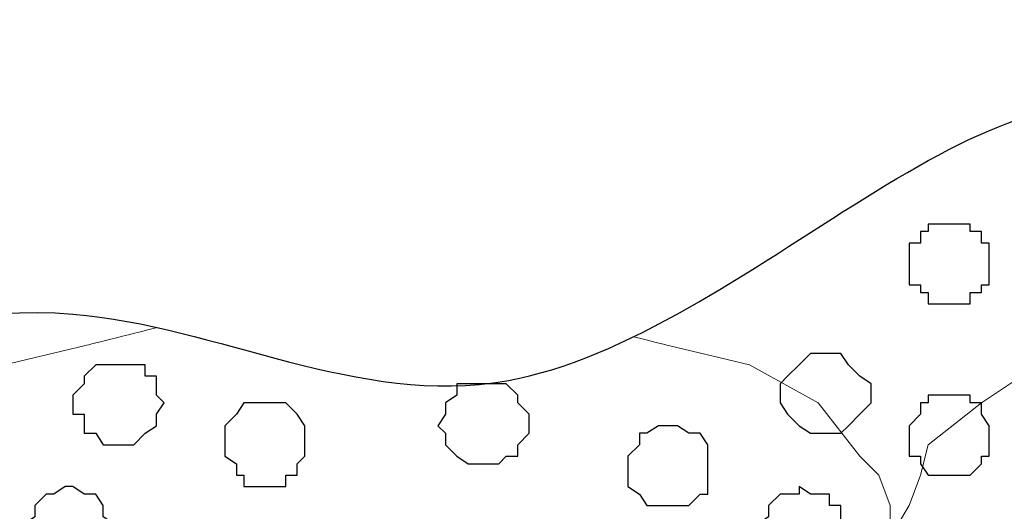
# Model space of a CAD drawing. Units: centimetres. Extents: x -8.5 to 8.4, y -10.2 to 13.4.
# Drawn here: x -0.5 to 0.1, y 4.9 to 5.2 of the extents above; entities that cross this region are included whole.
import ezdxf

# ---------------------------------------------------------------- set-up
doc = ezdxf.new("R2010")
doc.units = ezdxf.units.CM
doc.header["$MEASUREMENT"] = 0
doc.layers.add('Layer 1', color=7, linetype='Continuous')

msp = doc.modelspace()

# ---------------------------------------------------------------- linework, layer by layer
msp.add_open_spline([(-5.27544, 4.94031), (-5.32603, 4.94082), (-5.07467, 5.02839), (-4.9369, 4.94046), (-4.64868, 5.01321), (-4.40637, 4.9676), (-4.20664, 4.99183), (-4.02476, 5.02869), (-3.81882, 4.87717), (-3.64624, 5.18667), (-3.36026, 4.91986), (-3.08442, 5.02043), (-2.86982, 4.9513), (-2.67517, 5.00042), (-2.50288, 4.97092), (-2.32386, 5.02104), (-2.14481, 4.97652), (-1.91944, 5.02586), (-1.68256, 4.90474), (-1.5186, 5.09932), (-1.29339, 4.90389), (-1.02964, 5.11281), (-0.74699, 4.90738), (-0.46915, 5.05424), (-0.16297, 4.87747), (0.13163, 5.23983), (0.27892, 4.87986), (0.56427, 5.03611), (0.8055, 4.93855), (1.04655, 5.03664), (1.2909, 4.9278), (1.55231, 4.98042), (1.82351, 4.90849), (2.10203, 4.83601), (2.30667, 5.07362), (2.54839, 4.79642), (2.89658, 4.7963), (3.1139, 5.01908), (3.35511, 5.02761), (3.51544, 4.77239), (3.82223, 4.8482), (4.03094, 5.08502), (4.16127, 4.8371), (4.46738, 5.05799), (4.76314, 4.84478), (5.05813, 5.02037), (5.30819, 4.94876), (5.56475, 4.73484), (5.84176, 5.07631), (6.22176, 4.80888), (6.54092, 5.0076), (6.8445, 4.91964), (7.1148, 4.80151), (7.22491, 5.09947), (7.42638, 4.84414), (7.69619, 4.84378), (7.90164, 4.92542), (8.13241, 4.92411), (8.31027, 4.85677), (8.38494, 4.99754), (8.39823, 5.00479)], degree=3, knots=[0, 0, 0, 0, 0.151764, 0.330221, 0.647657, 0.913191, 1.083183, 1.245391, 1.464575, 1.677648, 1.999111, 2.295944, 2.510988, 2.645409, 2.886729, 3.022586, 3.191459, 3.422194, 3.712945, 3.844704, 4.051902, 4.387148, 4.639016, 4.958316, 5.20282, 5.594437, 5.758739, 6.076493, 6.308384, 6.51856, 6.801712, 7.060016, 7.289603, 7.652431, 7.829365, 8.038107, 8.535815, 8.67258, 8.971282, 9.078203, 9.527322, 9.67474, 9.82925, 10.105246, 10.513253, 10.740929, 11.044438, 11.246066, 11.631, 11.946736, 12.417307, 12.567233, 12.925343, 13.042224, 13.297978, 13.52489, 13.861967, 13.931081, 14.22742, 14.297138, 14.297138, 14.297138, 14.297138])
at = {"layer": 'Layer 1', "color": 251}
for points, knots in [([(0.04163, 5.05178), (0.04163, 5.05178), (0.05221, 5.05178), (0.05221, 5.05178), (0.05221, 5.05178), (0.05221, 5.05178), (0.05221, 5.04754), (0.05221, 5.04754), (0.05221, 5.04754), (0.05221, 5.04754), (0.05856, 5.04754), (0.05856, 5.04754), (0.05856, 5.04754), (0.05856, 5.04754), (0.05856, 5.04119), (0.05856, 5.04119), (0.05856, 5.04119), (0.05856, 5.04119), (0.06279, 5.04119), (0.06279, 5.04119), (0.06279, 5.04119), (0.06279, 5.04119), (0.06279, 5.01791), (0.06279, 5.01791), (0.06279, 5.01791), (0.06279, 5.01791), (0.05856, 5.01791), (0.05856, 5.01791), (0.05856, 5.01791), (0.05856, 5.01791), (0.05856, 5.01368), (0.05856, 5.01368), (0.05856, 5.01368), (0.05856, 5.01368), (0.05221, 5.01368), (0.05221, 5.01368), (0.05221, 5.01368), (0.05221, 5.01368), (0.05221, 5.00733), (0.05221, 5.00733), (0.05221, 5.00733), (0.05221, 5.00733), (0.02893, 5.00733), (0.02893, 5.00733), (0.02893, 5.00733), (0.02893, 5.00733), (0.02893, 5.01368), (0.02893, 5.01368), (0.02893, 5.01368), (0.02893, 5.01368), (0.02469, 5.01368), (0.02469, 5.01368), (0.02469, 5.01368), (0.02469, 5.01368), (0.02469, 5.01791), (0.02469, 5.01791), (0.02469, 5.01791), (0.02469, 5.01791), (0.01834, 5.01791), (0.01834, 5.01791), (0.01834, 5.01791), (0.01834, 5.01791), (0.01834, 5.04119), (0.01834, 5.04119), (0.01834, 5.04119), (0.01834, 5.04119), (0.02469, 5.04119), (0.02469, 5.04119), (0.02469, 5.04119), (0.02469, 5.04119), (0.02469, 5.04754), (0.02469, 5.04754), (0.02469, 5.04754), (0.02469, 5.04754), (0.02893, 5.04754), (0.02893, 5.04754), (0.02893, 5.04754), (0.02893, 5.04754), (0.02893, 5.05178), (0.02893, 5.05178), (0.02893, 5.05178), (0.02893, 5.05178), (0.04163, 5.05178), (0.04163, 5.05178)], [0, 0, 0, 0, 0.047619, 0.047619, 0.047619, 0.047619, 0.095238, 0.095238, 0.095238, 0.095238, 0.142857, 0.142857, 0.142857, 0.142857, 0.190476, 0.190476, 0.190476, 0.190476, 0.238095, 0.238095, 0.238095, 0.238095, 0.285714, 0.285714, 0.285714, 0.285714, 0.333333, 0.333333, 0.333333, 0.333333, 0.380952, 0.380952, 0.380952, 0.380952, 0.428571, 0.428571, 0.428571, 0.428571, 0.47619, 0.47619, 0.47619, 0.47619, 0.52381, 0.52381, 0.52381, 0.52381, 0.571429, 0.571429, 0.571429, 0.571429, 0.619048, 0.619048, 0.619048, 0.619048, 0.666667, 0.666667, 0.666667, 0.666667, 0.714286, 0.714286, 0.714286, 0.714286, 0.761905, 0.761905, 0.761905, 0.761905, 0.809524, 0.809524, 0.809524, 0.809524, 0.857143, 0.857143, 0.857143, 0.857143, 0.904762, 0.904762, 0.904762, 0.904762, 0.952381, 0.952381, 0.952381, 0.952381, 1, 1, 1, 1]), ([(-0.42404, 4.97346), (-0.42404, 4.97346), (-0.40711, 4.97346), (-0.40711, 4.97346), (-0.40711, 4.97346), (-0.40711, 4.97346), (-0.40711, 4.96711), (-0.40711, 4.96711), (-0.40711, 4.96711), (-0.40711, 4.96711), (-0.40076, 4.96711), (-0.40076, 4.96711), (-0.40076, 4.96711), (-0.40076, 4.96711), (-0.40076, 4.95653), (-0.40076, 4.95653), (-0.40076, 4.95653), (-0.40076, 4.95653), (-0.39652, 4.95229), (-0.39652, 4.95229), (-0.39652, 4.95229), (-0.39652, 4.95229), (-0.40076, 4.94594), (-0.40076, 4.94594), (-0.40076, 4.94594), (-0.40076, 4.94594), (-0.40076, 4.93959), (-0.40076, 4.93959), (-0.40076, 4.93959), (-0.40076, 4.93959), (-0.40711, 4.93536), (-0.40711, 4.93536), (-0.40711, 4.93536), (-0.40711, 4.93536), (-0.41346, 4.92901), (-0.41346, 4.92901), (-0.41346, 4.92901), (-0.41346, 4.92901), (-0.43039, 4.92901), (-0.43039, 4.92901), (-0.43039, 4.92901), (-0.43039, 4.92901), (-0.43462, 4.93536), (-0.43462, 4.93536), (-0.43462, 4.93536), (-0.43462, 4.93536), (-0.44097, 4.93536), (-0.44097, 4.93536), (-0.44097, 4.93536), (-0.44097, 4.93536), (-0.44097, 4.94594), (-0.44097, 4.94594), (-0.44097, 4.94594), (-0.44097, 4.94594), (-0.44732, 4.94594), (-0.44732, 4.94594), (-0.44732, 4.94594), (-0.44732, 4.94594), (-0.44732, 4.95653), (-0.44732, 4.95653), (-0.44732, 4.95653), (-0.44732, 4.95653), (-0.44097, 4.96288), (-0.44097, 4.96288), (-0.44097, 4.96288), (-0.44097, 4.96288), (-0.44097, 4.96711), (-0.44097, 4.96711), (-0.44097, 4.96711), (-0.44097, 4.96711), (-0.43462, 4.97346), (-0.43462, 4.97346), (-0.43462, 4.97346), (-0.43462, 4.97346), (-0.42404, 4.97346), (-0.42404, 4.97346)], [0, 0, 0, 0, 0.052632, 0.052632, 0.052632, 0.052632, 0.105263, 0.105263, 0.105263, 0.105263, 0.157895, 0.157895, 0.157895, 0.157895, 0.210526, 0.210526, 0.210526, 0.210526, 0.263158, 0.263158, 0.263158, 0.263158, 0.315789, 0.315789, 0.315789, 0.315789, 0.368421, 0.368421, 0.368421, 0.368421, 0.421053, 0.421053, 0.421053, 0.421053, 0.473684, 0.473684, 0.473684, 0.473684, 0.526316, 0.526316, 0.526316, 0.526316, 0.578947, 0.578947, 0.578947, 0.578947, 0.631579, 0.631579, 0.631579, 0.631579, 0.684211, 0.684211, 0.684211, 0.684211, 0.736842, 0.736842, 0.736842, 0.736842, 0.789474, 0.789474, 0.789474, 0.789474, 0.842105, 0.842105, 0.842105, 0.842105, 0.894737, 0.894737, 0.894737, 0.894737, 0.947368, 0.947368, 0.947368, 0.947368, 1, 1, 1, 1])]:
    msp.add_open_spline(points, degree=3, knots=knots, dxfattribs=at)
at = {"layer": 'Layer 1', "lineweight": 9}
for points, knots in [([(0.29774, 3.90878), (0.29774, 3.90878), (0.58349, 4.85704), (0.58349, 4.85704), (0.58349, 4.85704), (0.58349, 4.85704), (0.58349, 4.88879), (0.58349, 4.88879), (0.58349, 4.88879), (0.58349, 4.88879), (0.57926, 4.90573), (0.57926, 4.90573), (0.57926, 4.90573), (0.57926, 4.90573), (0.57291, 4.91843), (0.57291, 4.91843), (0.57291, 4.91843), (0.57291, 4.91843), (0.54539, 4.94594), (0.54539, 4.94594), (0.54539, 4.94594), (0.54539, 4.94594), (0.50518, 4.96288), (0.50518, 4.96288), (0.50518, 4.96288), (0.50518, 4.96288), (0.47765, 4.97337), (0.47765, 4.97337), (0.47765, 4.97337), (0.47765, 4.97337), (0.38788, 4.95521), (0.38788, 4.95521), (0.38788, 4.95521), (0.38788, 4.95521), (0.29479, 4.96182), (0.29479, 4.96182), (0.29479, 4.96182), (0.29479, 4.96182), (0.24271, 5.00098), (0.24271, 5.00098), (0.24271, 5.00098), (0.24271, 5.00098), (0.18556, 4.99674), (0.18556, 4.99674), (0.18556, 4.99674), (0.18556, 4.99674), (0.13688, 4.98404), (0.13688, 4.98404), (0.13688, 4.98404), (0.13688, 4.98404), (0.09031, 4.97346), (0.09031, 4.97346), (0.09031, 4.97346), (0.09031, 4.97346), (0.05856, 4.95229), (0.05856, 4.95229), (0.05856, 4.95229), (0.05856, 4.95229), (0.02893, 4.92901), (0.02893, 4.92901), (0.02893, 4.92901), (0.02893, 4.92901), (0.02469, 4.91208), (0.02469, 4.91208), (0.02469, 4.91208), (0.02469, 4.91208), (0.01834, 4.89514), (0.01834, 4.89514), (0.01834, 4.89514), (0.01834, 4.89514), (0.01199, 4.88456), (0.01199, 4.88456), (0.01199, 4.88456), (0.01199, 4.88456), (0.01834, 4.86128), (0.01834, 4.86128), (0.01834, 4.86128), (0.01834, 4.86128), (0.29774, 3.90878), (0.29774, 3.90878)], [0, 0, 0, 0, 0.05, 0.05, 0.05, 0.05, 0.1, 0.1, 0.1, 0.1, 0.15, 0.15, 0.15, 0.15, 0.2, 0.2, 0.2, 0.2, 0.25, 0.25, 0.25, 0.25, 0.3, 0.3, 0.3, 0.3, 0.35, 0.35, 0.35, 0.35, 0.4, 0.4, 0.4, 0.4, 0.45, 0.45, 0.45, 0.45, 0.5, 0.5, 0.5, 0.5, 0.55, 0.55, 0.55, 0.55, 0.6, 0.6, 0.6, 0.6, 0.65, 0.65, 0.65, 0.65, 0.7, 0.7, 0.7, 0.7, 0.75, 0.75, 0.75, 0.75, 0.8, 0.8, 0.8, 0.8, 0.85, 0.85, 0.85, 0.85, 0.9, 0.9, 0.9, 0.9, 0.95, 0.95, 0.95, 0.95, 1, 1, 1, 1]), ([(-0.4004, 4.99418), (-0.41523, 4.99047), (-0.44097, 4.98404), (-0.44097, 4.98404), (-0.44097, 4.98404), (-0.44097, 4.98404), (-0.48542, 4.97346), (-0.48542, 4.97346), (-0.48542, 4.97346), (-0.48542, 4.97346), (-0.51929, 4.95229), (-0.51929, 4.95229), (-0.51929, 4.95229), (-0.51929, 4.95229), (-0.54681, 4.92266), (-0.54681, 4.92266), (-0.54681, 4.92266), (-0.54681, 4.92266), (-0.55316, 4.91208), (-0.55316, 4.91208), (-0.55316, 4.91208), (-0.55316, 4.91208), (-0.55739, 4.89514), (-0.55739, 4.89514), (-0.55739, 4.89514), (-0.55739, 4.89514), (-0.55739, 4.86128), (-0.55739, 4.86128), (-0.55739, 4.86128), (-0.55739, 4.86128), (-0.27376, 3.91936), (-0.27376, 3.91936), (-0.27376, 3.91936), (0.00776, 4.86128), (0.00776, 4.86128), (0.00776, 4.86128), (0.00776, 4.86128), (0.00776, 4.89514), (0.00776, 4.89514), (0.00776, 4.89514), (0.00776, 4.89514), (0.00141, 4.91208), (0.00141, 4.91208), (0.00141, 4.91208), (0.00141, 4.91208), (-0.00917, 4.92266), (-0.00917, 4.92266), (-0.00917, 4.92266), (-0.00917, 4.92266), (-0.03246, 4.95229), (-0.03246, 4.95229), (-0.03246, 4.95229), (-0.03246, 4.95229), (-0.07056, 4.97346), (-0.07056, 4.97346), (-0.07056, 4.97346), (-0.07056, 4.97346), (-0.11501, 4.98404), (-0.11501, 4.98404), (-0.11501, 4.98404), (-0.11501, 4.98404), (-0.12443, 4.98639), (-0.13515, 4.98908)], [0.5941156, 0.5941156, 0.5941156, 0.5941156, 0.6315789, 0.6315789, 0.6315789, 0.6315789, 0.6842105, 0.6842105, 0.6842105, 0.6842105, 0.7368421, 0.7368421, 0.7368421, 0.7368421, 0.7894737, 0.7894737, 0.7894737, 0.7894737, 0.8421053, 0.8421053, 0.8421053, 0.8421053, 0.8947368, 0.8947368, 0.8947368, 0.8947368, 0.9473684, 0.9473684, 0.9473684, 0.9473684, 1, 1, 1, 1.0526316, 1.0526316, 1.0526316, 1.0526316, 1.1052632, 1.1052632, 1.1052632, 1.1052632, 1.1578947, 1.1578947, 1.1578947, 1.1578947, 1.2105263, 1.2105263, 1.2105263, 1.2105263, 1.2631579, 1.2631579, 1.2631579, 1.2631579, 1.3157895, 1.3157895, 1.3157895, 1.3157895, 1.3684211, 1.3684211, 1.3684211, 1.3684211, 1.3910809, 1.3910809, 1.3910809, 1.3910809])]:
    msp.add_open_spline(points, degree=3, knots=knots, dxfattribs=at)
at = {"layer": 'Layer 1', "color": 8}
msp.add_open_spline([(-0.02611, 4.97981), (-0.02611, 4.97981), (-0.01976, 4.97981), (-0.01976, 4.97981), (-0.01976, 4.97981), (-0.01976, 4.97981), (-0.01552, 4.97346), (-0.01552, 4.97346), (-0.01552, 4.97346), (-0.01552, 4.97346), (-0.00917, 4.96711), (-0.00917, 4.96711), (-0.00917, 4.96711), (-0.00917, 4.96711), (-0.00282, 4.96288), (-0.00282, 4.96288), (-0.00282, 4.96288), (-0.00282, 4.96288), (-0.00282, 4.95229), (-0.00282, 4.95229), (-0.00282, 4.95229), (-0.00282, 4.95229), (-0.00917, 4.94594), (-0.00917, 4.94594), (-0.00917, 4.94594), (-0.00917, 4.94594), (-0.01552, 4.93959), (-0.01552, 4.93959), (-0.01552, 4.93959), (-0.01552, 4.93959), (-0.01976, 4.93536), (-0.01976, 4.93536), (-0.01976, 4.93536), (-0.01976, 4.93536), (-0.03669, 4.93536), (-0.03669, 4.93536), (-0.03669, 4.93536), (-0.03669, 4.93536), (-0.04304, 4.93959), (-0.04304, 4.93959), (-0.04304, 4.93959), (-0.04304, 4.93959), (-0.04939, 4.94594), (-0.04939, 4.94594), (-0.04939, 4.94594), (-0.04939, 4.94594), (-0.05362, 4.95229), (-0.05362, 4.95229), (-0.05362, 4.95229), (-0.05362, 4.95229), (-0.05362, 4.96288), (-0.05362, 4.96288), (-0.05362, 4.96288), (-0.05362, 4.96288), (-0.04939, 4.96711), (-0.04939, 4.96711), (-0.04939, 4.96711), (-0.04939, 4.96711), (-0.04304, 4.97346), (-0.04304, 4.97346), (-0.04304, 4.97346), (-0.04304, 4.97346), (-0.03669, 4.97981), (-0.03669, 4.97981), (-0.03669, 4.97981), (-0.03669, 4.97981), (-0.02611, 4.97981), (-0.02611, 4.97981)], degree=3, knots=[0, 0, 0, 0, 0.058824, 0.058824, 0.058824, 0.058824, 0.117647, 0.117647, 0.117647, 0.117647, 0.176471, 0.176471, 0.176471, 0.176471, 0.235294, 0.235294, 0.235294, 0.235294, 0.294118, 0.294118, 0.294118, 0.294118, 0.352941, 0.352941, 0.352941, 0.352941, 0.411765, 0.411765, 0.411765, 0.411765, 0.470588, 0.470588, 0.470588, 0.470588, 0.529412, 0.529412, 0.529412, 0.529412, 0.588235, 0.588235, 0.588235, 0.588235, 0.647059, 0.647059, 0.647059, 0.647059, 0.705882, 0.705882, 0.705882, 0.705882, 0.764706, 0.764706, 0.764706, 0.764706, 0.823529, 0.823529, 0.823529, 0.823529, 0.882353, 0.882353, 0.882353, 0.882353, 0.941176, 0.941176, 0.941176, 0.941176, 1, 1, 1, 1], dxfattribs=at)
at = {"layer": 'Layer 1', "color": 253}
for points, knots in [([(-0.21661, 4.96288), (-0.21661, 4.96288), (-0.20602, 4.96288), (-0.20602, 4.96288), (-0.20602, 4.96288), (-0.20602, 4.96288), (-0.19967, 4.95653), (-0.19967, 4.95653), (-0.19967, 4.95653), (-0.19967, 4.95653), (-0.19967, 4.95229), (-0.19967, 4.95229), (-0.19967, 4.95229), (-0.19967, 4.95229), (-0.19332, 4.94594), (-0.19332, 4.94594), (-0.19332, 4.94594), (-0.19332, 4.94594), (-0.19332, 4.93536), (-0.19332, 4.93536), (-0.19332, 4.93536), (-0.19332, 4.93536), (-0.19967, 4.92901), (-0.19967, 4.92901), (-0.19967, 4.92901), (-0.19967, 4.92901), (-0.19967, 4.92266), (-0.19967, 4.92266), (-0.19967, 4.92266), (-0.19967, 4.92266), (-0.20602, 4.92266), (-0.20602, 4.92266), (-0.20602, 4.92266), (-0.20602, 4.92266), (-0.21026, 4.91843), (-0.21026, 4.91843), (-0.21026, 4.91843), (-0.21026, 4.91843), (-0.22719, 4.91843), (-0.22719, 4.91843), (-0.22719, 4.91843), (-0.22719, 4.91843), (-0.23354, 4.92266), (-0.23354, 4.92266), (-0.23354, 4.92266), (-0.23354, 4.92266), (-0.23989, 4.92901), (-0.23989, 4.92901), (-0.23989, 4.92901), (-0.23989, 4.92901), (-0.23989, 4.93536), (-0.23989, 4.93536), (-0.23989, 4.93536), (-0.23989, 4.93536), (-0.24412, 4.93959), (-0.24412, 4.93959), (-0.24412, 4.93959), (-0.24412, 4.93959), (-0.23989, 4.94594), (-0.23989, 4.94594), (-0.23989, 4.94594), (-0.23989, 4.94594), (-0.23989, 4.95229), (-0.23989, 4.95229), (-0.23989, 4.95229), (-0.23989, 4.95229), (-0.23354, 4.95653), (-0.23354, 4.95653), (-0.23354, 4.95653), (-0.23354, 4.95653), (-0.23354, 4.96288), (-0.23354, 4.96288), (-0.23354, 4.96288), (-0.23354, 4.96288), (-0.21661, 4.96288), (-0.21661, 4.96288)], [0, 0, 0, 0, 0.052632, 0.052632, 0.052632, 0.052632, 0.105263, 0.105263, 0.105263, 0.105263, 0.157895, 0.157895, 0.157895, 0.157895, 0.210526, 0.210526, 0.210526, 0.210526, 0.263158, 0.263158, 0.263158, 0.263158, 0.315789, 0.315789, 0.315789, 0.315789, 0.368421, 0.368421, 0.368421, 0.368421, 0.421053, 0.421053, 0.421053, 0.421053, 0.473684, 0.473684, 0.473684, 0.473684, 0.526316, 0.526316, 0.526316, 0.526316, 0.578947, 0.578947, 0.578947, 0.578947, 0.631579, 0.631579, 0.631579, 0.631579, 0.684211, 0.684211, 0.684211, 0.684211, 0.736842, 0.736842, 0.736842, 0.736842, 0.789474, 0.789474, 0.789474, 0.789474, 0.842105, 0.842105, 0.842105, 0.842105, 0.894737, 0.894737, 0.894737, 0.894737, 0.947368, 0.947368, 0.947368, 0.947368, 1, 1, 1, 1]), ([(0.04163, 4.95653), (0.04163, 4.95653), (0.05221, 4.95653), (0.05221, 4.95653), (0.05221, 4.95653), (0.05221, 4.95653), (0.05221, 4.95229), (0.05221, 4.95229), (0.05221, 4.95229), (0.05221, 4.95229), (0.05856, 4.95229), (0.05856, 4.95229), (0.05856, 4.95229), (0.05856, 4.95229), (0.05856, 4.94594), (0.05856, 4.94594), (0.05856, 4.94594), (0.05856, 4.94594), (0.06279, 4.93959), (0.06279, 4.93959), (0.06279, 4.93959), (0.06279, 4.93959), (0.06279, 4.92266), (0.06279, 4.92266), (0.06279, 4.92266), (0.06279, 4.92266), (0.05856, 4.92266), (0.05856, 4.92266), (0.05856, 4.92266), (0.05856, 4.92266), (0.05856, 4.91843), (0.05856, 4.91843), (0.05856, 4.91843), (0.05856, 4.91843), (0.05221, 4.91208), (0.05221, 4.91208), (0.05221, 4.91208), (0.05221, 4.91208), (0.02893, 4.91208), (0.02893, 4.91208), (0.02893, 4.91208), (0.02893, 4.91208), (0.02469, 4.91843), (0.02469, 4.91843), (0.02469, 4.91843), (0.02469, 4.91843), (0.02469, 4.92266), (0.02469, 4.92266), (0.02469, 4.92266), (0.02469, 4.92266), (0.01834, 4.92266), (0.01834, 4.92266), (0.01834, 4.92266), (0.01834, 4.92266), (0.01834, 4.93959), (0.01834, 4.93959), (0.01834, 4.93959), (0.01834, 4.93959), (0.02469, 4.94594), (0.02469, 4.94594), (0.02469, 4.94594), (0.02469, 4.94594), (0.02469, 4.95229), (0.02469, 4.95229), (0.02469, 4.95229), (0.02469, 4.95229), (0.02893, 4.95229), (0.02893, 4.95229), (0.02893, 4.95229), (0.02893, 4.95229), (0.02893, 4.95653), (0.02893, 4.95653), (0.02893, 4.95653), (0.02893, 4.95653), (0.04163, 4.95653), (0.04163, 4.95653)], [0, 0, 0, 0, 0.052632, 0.052632, 0.052632, 0.052632, 0.105263, 0.105263, 0.105263, 0.105263, 0.157895, 0.157895, 0.157895, 0.157895, 0.210526, 0.210526, 0.210526, 0.210526, 0.263158, 0.263158, 0.263158, 0.263158, 0.315789, 0.315789, 0.315789, 0.315789, 0.368421, 0.368421, 0.368421, 0.368421, 0.421053, 0.421053, 0.421053, 0.421053, 0.473684, 0.473684, 0.473684, 0.473684, 0.526316, 0.526316, 0.526316, 0.526316, 0.578947, 0.578947, 0.578947, 0.578947, 0.631579, 0.631579, 0.631579, 0.631579, 0.684211, 0.684211, 0.684211, 0.684211, 0.736842, 0.736842, 0.736842, 0.736842, 0.789474, 0.789474, 0.789474, 0.789474, 0.842105, 0.842105, 0.842105, 0.842105, 0.894737, 0.894737, 0.894737, 0.894737, 0.947368, 0.947368, 0.947368, 0.947368, 1, 1, 1, 1]), ([(-0.33937, 4.95229), (-0.33937, 4.95229), (-0.32879, 4.95229), (-0.32879, 4.95229), (-0.32879, 4.95229), (-0.32879, 4.95229), (-0.32244, 4.94594), (-0.32244, 4.94594), (-0.32244, 4.94594), (-0.32244, 4.94594), (-0.31821, 4.93959), (-0.31821, 4.93959), (-0.31821, 4.93959), (-0.31821, 4.93959), (-0.31821, 4.92266), (-0.31821, 4.92266), (-0.31821, 4.92266), (-0.31821, 4.92266), (-0.32244, 4.91843), (-0.32244, 4.91843), (-0.32244, 4.91843), (-0.32244, 4.91843), (-0.32244, 4.91208), (-0.32244, 4.91208), (-0.32244, 4.91208), (-0.32244, 4.91208), (-0.32879, 4.91208), (-0.32879, 4.91208), (-0.32879, 4.91208), (-0.32879, 4.91208), (-0.32879, 4.90573), (-0.32879, 4.90573), (-0.32879, 4.90573), (-0.32879, 4.90573), (-0.35207, 4.90573), (-0.35207, 4.90573), (-0.35207, 4.90573), (-0.35207, 4.90573), (-0.35207, 4.91208), (-0.35207, 4.91208), (-0.35207, 4.91208), (-0.35207, 4.91208), (-0.35631, 4.91208), (-0.35631, 4.91208), (-0.35631, 4.91208), (-0.35631, 4.91208), (-0.35631, 4.91843), (-0.35631, 4.91843), (-0.35631, 4.91843), (-0.35631, 4.91843), (-0.36266, 4.92266), (-0.36266, 4.92266), (-0.36266, 4.92266), (-0.36266, 4.92266), (-0.36266, 4.93959), (-0.36266, 4.93959), (-0.36266, 4.93959), (-0.36266, 4.93959), (-0.35631, 4.94594), (-0.35631, 4.94594), (-0.35631, 4.94594), (-0.35631, 4.94594), (-0.35207, 4.95229), (-0.35207, 4.95229), (-0.35207, 4.95229), (-0.35207, 4.95229), (-0.33937, 4.95229), (-0.33937, 4.95229)], [0, 0, 0, 0, 0.058824, 0.058824, 0.058824, 0.058824, 0.117647, 0.117647, 0.117647, 0.117647, 0.176471, 0.176471, 0.176471, 0.176471, 0.235294, 0.235294, 0.235294, 0.235294, 0.294118, 0.294118, 0.294118, 0.294118, 0.352941, 0.352941, 0.352941, 0.352941, 0.411765, 0.411765, 0.411765, 0.411765, 0.470588, 0.470588, 0.470588, 0.470588, 0.529412, 0.529412, 0.529412, 0.529412, 0.588235, 0.588235, 0.588235, 0.588235, 0.647059, 0.647059, 0.647059, 0.647059, 0.705882, 0.705882, 0.705882, 0.705882, 0.764706, 0.764706, 0.764706, 0.764706, 0.823529, 0.823529, 0.823529, 0.823529, 0.882353, 0.882353, 0.882353, 0.882353, 0.941176, 0.941176, 0.941176, 0.941176, 1, 1, 1, 1]), ([(-0.11501, 4.93959), (-0.11501, 4.93959), (-0.11077, 4.93959), (-0.11077, 4.93959), (-0.11077, 4.93959), (-0.11077, 4.93959), (-0.10442, 4.93536), (-0.10442, 4.93536), (-0.10442, 4.93536), (-0.10442, 4.93536), (-0.09807, 4.93536), (-0.09807, 4.93536), (-0.09807, 4.93536), (-0.09807, 4.93536), (-0.09384, 4.92901), (-0.09384, 4.92901), (-0.09384, 4.92901), (-0.09384, 4.92901), (-0.09384, 4.90149), (-0.09384, 4.90149), (-0.09384, 4.90149), (-0.09384, 4.90149), (-0.09807, 4.90149), (-0.09807, 4.90149), (-0.09807, 4.90149), (-0.09807, 4.90149), (-0.10442, 4.89514), (-0.10442, 4.89514), (-0.10442, 4.89514), (-0.10442, 4.89514), (-0.12771, 4.89514), (-0.12771, 4.89514), (-0.12771, 4.89514), (-0.12771, 4.89514), (-0.13194, 4.90149), (-0.13194, 4.90149), (-0.13194, 4.90149), (-0.13194, 4.90149), (-0.13829, 4.90573), (-0.13829, 4.90573), (-0.13829, 4.90573), (-0.13829, 4.90573), (-0.13829, 4.92266), (-0.13829, 4.92266), (-0.13829, 4.92266), (-0.13829, 4.92266), (-0.13194, 4.92901), (-0.13194, 4.92901), (-0.13194, 4.92901), (-0.13194, 4.92901), (-0.13194, 4.93536), (-0.13194, 4.93536), (-0.13194, 4.93536), (-0.13194, 4.93536), (-0.12771, 4.93536), (-0.12771, 4.93536), (-0.12771, 4.93536), (-0.12771, 4.93536), (-0.12136, 4.93959), (-0.12136, 4.93959), (-0.12136, 4.93959), (-0.12136, 4.93959), (-0.11501, 4.93959), (-0.11501, 4.93959)], [0, 0, 0, 0, 0.0625, 0.0625, 0.0625, 0.0625, 0.125, 0.125, 0.125, 0.125, 0.1875, 0.1875, 0.1875, 0.1875, 0.25, 0.25, 0.25, 0.25, 0.3125, 0.3125, 0.3125, 0.3125, 0.375, 0.375, 0.375, 0.375, 0.4375, 0.4375, 0.4375, 0.4375, 0.5, 0.5, 0.5, 0.5, 0.5625, 0.5625, 0.5625, 0.5625, 0.625, 0.625, 0.625, 0.625, 0.6875, 0.6875, 0.6875, 0.6875, 0.75, 0.75, 0.75, 0.75, 0.8125, 0.8125, 0.8125, 0.8125, 0.875, 0.875, 0.875, 0.875, 0.9375, 0.9375, 0.9375, 0.9375, 1, 1, 1, 1]), ([(-0.45156, 4.90573), (-0.45156, 4.90573), (-0.44732, 4.90573), (-0.44732, 4.90573), (-0.44732, 4.90573), (-0.44732, 4.90573), (-0.44097, 4.90149), (-0.44097, 4.90149), (-0.44097, 4.90149), (-0.44097, 4.90149), (-0.43462, 4.90149), (-0.43462, 4.90149), (-0.43462, 4.90149), (-0.43462, 4.90149), (-0.43039, 4.89514), (-0.43039, 4.89514), (-0.43039, 4.89514), (-0.43039, 4.89514), (-0.43039, 4.88879), (-0.43039, 4.88879), (-0.43039, 4.88879), (-0.43039, 4.88879), (-0.42404, 4.88456), (-0.42404, 4.88456), (-0.42404, 4.88456), (-0.42404, 4.88456), (-0.42404, 4.87821), (-0.42404, 4.87821), (-0.42404, 4.87821), (-0.42404, 4.87821), (-0.43039, 4.87186), (-0.43039, 4.87186), (-0.43039, 4.87186), (-0.43039, 4.87186), (-0.43039, 4.86763), (-0.43039, 4.86763), (-0.43039, 4.86763), (-0.43039, 4.86763), (-0.43462, 4.86763), (-0.43462, 4.86763), (-0.43462, 4.86763), (-0.43462, 4.86763), (-0.43462, 4.86128), (-0.43462, 4.86128), (-0.43462, 4.86128), (-0.43462, 4.86128), (-0.46214, 4.86128), (-0.46214, 4.86128), (-0.46214, 4.86128), (-0.46214, 4.86128), (-0.46214, 4.86763), (-0.46214, 4.86763), (-0.46214, 4.86763), (-0.46214, 4.86763), (-0.46849, 4.86763), (-0.46849, 4.86763), (-0.46849, 4.86763), (-0.46849, 4.86763), (-0.46849, 4.87186), (-0.46849, 4.87186), (-0.46849, 4.87186), (-0.46849, 4.87186), (-0.47484, 4.87821), (-0.47484, 4.87821), (-0.47484, 4.87821), (-0.47484, 4.87821), (-0.47484, 4.88456), (-0.47484, 4.88456), (-0.47484, 4.88456), (-0.47484, 4.88456), (-0.46849, 4.88879), (-0.46849, 4.88879), (-0.46849, 4.88879), (-0.46849, 4.88879), (-0.46849, 4.89514), (-0.46849, 4.89514), (-0.46849, 4.89514), (-0.46849, 4.89514), (-0.46214, 4.90149), (-0.46214, 4.90149), (-0.46214, 4.90149), (-0.46214, 4.90149), (-0.45791, 4.90149), (-0.45791, 4.90149), (-0.45791, 4.90149), (-0.45791, 4.90149), (-0.45156, 4.90573), (-0.45156, 4.90573)], [0, 0, 0, 0, 0.045455, 0.045455, 0.045455, 0.045455, 0.090909, 0.090909, 0.090909, 0.090909, 0.136364, 0.136364, 0.136364, 0.136364, 0.181818, 0.181818, 0.181818, 0.181818, 0.227273, 0.227273, 0.227273, 0.227273, 0.272727, 0.272727, 0.272727, 0.272727, 0.318182, 0.318182, 0.318182, 0.318182, 0.363636, 0.363636, 0.363636, 0.363636, 0.409091, 0.409091, 0.409091, 0.409091, 0.454545, 0.454545, 0.454545, 0.454545, 0.5, 0.5, 0.5, 0.5, 0.545455, 0.545455, 0.545455, 0.545455, 0.590909, 0.590909, 0.590909, 0.590909, 0.636364, 0.636364, 0.636364, 0.636364, 0.681818, 0.681818, 0.681818, 0.681818, 0.727273, 0.727273, 0.727273, 0.727273, 0.772727, 0.772727, 0.772727, 0.772727, 0.818182, 0.818182, 0.818182, 0.818182, 0.863636, 0.863636, 0.863636, 0.863636, 0.909091, 0.909091, 0.909091, 0.909091, 0.954545, 0.954545, 0.954545, 0.954545, 1, 1, 1, 1]), ([(-0.04304, 4.90573), (-0.04304, 4.90573), (-0.03669, 4.90149), (-0.03669, 4.90149), (-0.03669, 4.90149), (-0.03669, 4.90149), (-0.02611, 4.90149), (-0.02611, 4.90149), (-0.02611, 4.90149), (-0.02611, 4.90149), (-0.02611, 4.89514), (-0.02611, 4.89514), (-0.02611, 4.89514), (-0.02611, 4.89514), (-0.01976, 4.89514), (-0.01976, 4.89514), (-0.01976, 4.89514), (-0.01976, 4.89514), (-0.01976, 4.88456), (-0.01976, 4.88456), (-0.01976, 4.88456), (-0.01976, 4.88456), (-0.01552, 4.87821), (-0.01552, 4.87821), (-0.01552, 4.87821), (-0.01552, 4.87821), (-0.01976, 4.87821), (-0.01976, 4.87821), (-0.01976, 4.87821), (-0.01976, 4.87821), (-0.01976, 4.86763), (-0.01976, 4.86763), (-0.01976, 4.86763), (-0.01976, 4.86763), (-0.02611, 4.86128), (-0.02611, 4.86128), (-0.02611, 4.86128), (-0.02611, 4.86128), (-0.03246, 4.86128), (-0.03246, 4.86128), (-0.03246, 4.86128), (-0.03246, 4.86128), (-0.03669, 4.85704), (-0.03669, 4.85704), (-0.03669, 4.85704), (-0.03669, 4.85704), (-0.04304, 4.85704), (-0.04304, 4.85704), (-0.04304, 4.85704), (-0.04304, 4.85704), (-0.04939, 4.86128), (-0.04939, 4.86128), (-0.04939, 4.86128), (-0.04939, 4.86128), (-0.05997, 4.86128), (-0.05997, 4.86128), (-0.05997, 4.86128), (-0.05997, 4.86128), (-0.05997, 4.87186), (-0.05997, 4.87186), (-0.05997, 4.87186), (-0.05997, 4.87186), (-0.06632, 4.87821), (-0.06632, 4.87821), (-0.06632, 4.87821), (-0.06632, 4.87821), (-0.06632, 4.88456), (-0.06632, 4.88456), (-0.06632, 4.88456), (-0.06632, 4.88456), (-0.05997, 4.88879), (-0.05997, 4.88879), (-0.05997, 4.88879), (-0.05997, 4.88879), (-0.05997, 4.89514), (-0.05997, 4.89514), (-0.05997, 4.89514), (-0.05997, 4.89514), (-0.05362, 4.90149), (-0.05362, 4.90149), (-0.05362, 4.90149), (-0.05362, 4.90149), (-0.04304, 4.90149), (-0.04304, 4.90149), (-0.04304, 4.90149), (-0.04304, 4.90149), (-0.04304, 4.90573), (-0.04304, 4.90573)], [0, 0, 0, 0, 0.045455, 0.045455, 0.045455, 0.045455, 0.090909, 0.090909, 0.090909, 0.090909, 0.136364, 0.136364, 0.136364, 0.136364, 0.181818, 0.181818, 0.181818, 0.181818, 0.227273, 0.227273, 0.227273, 0.227273, 0.272727, 0.272727, 0.272727, 0.272727, 0.318182, 0.318182, 0.318182, 0.318182, 0.363636, 0.363636, 0.363636, 0.363636, 0.409091, 0.409091, 0.409091, 0.409091, 0.454545, 0.454545, 0.454545, 0.454545, 0.5, 0.5, 0.5, 0.5, 0.545455, 0.545455, 0.545455, 0.545455, 0.590909, 0.590909, 0.590909, 0.590909, 0.636364, 0.636364, 0.636364, 0.636364, 0.681818, 0.681818, 0.681818, 0.681818, 0.727273, 0.727273, 0.727273, 0.727273, 0.772727, 0.772727, 0.772727, 0.772727, 0.818182, 0.818182, 0.818182, 0.818182, 0.863636, 0.863636, 0.863636, 0.863636, 0.909091, 0.909091, 0.909091, 0.909091, 0.954545, 0.954545, 0.954545, 0.954545, 1, 1, 1, 1])]:
    msp.add_open_spline(points, degree=3, knots=knots, dxfattribs=at)

doc.saveas('drawing.dxf')
